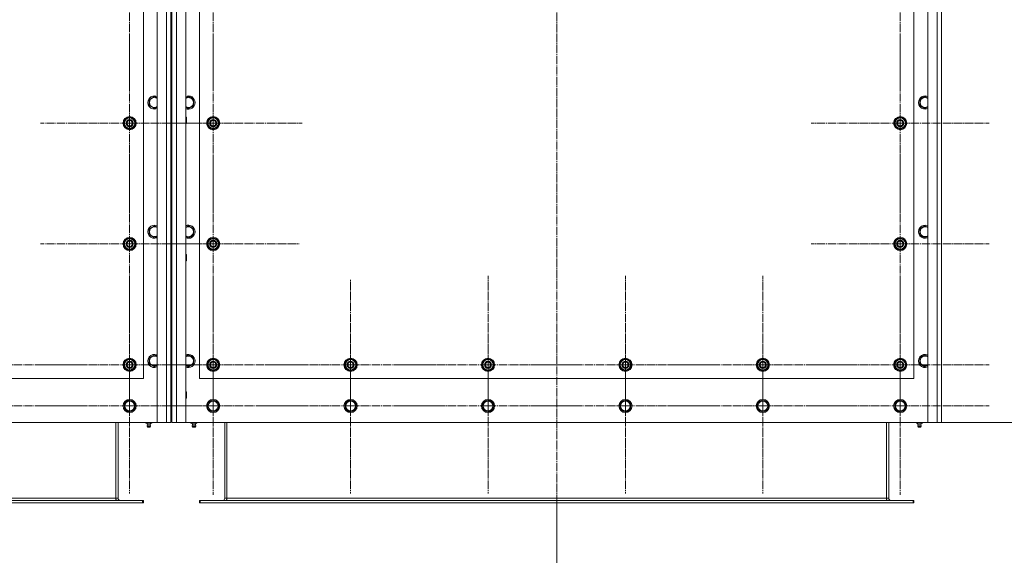
# Model space of a CAD drawing. Units: millimetres. Extents: x 0 to 32546, y -11 to 22275.
# Drawn here: x 9228 to 11019, y 7949 to 8924 of the extents above; entities that cross this region are included whole.
import ezdxf

# ---------------------------------------------------------------- set-up
doc = ezdxf.new("R2010")
doc.units = ezdxf.units.MM
doc.linetypes.add('K5LT_AXLED', pattern=[19.5, 15, -1.5, 1.5, -1.5])
doc.linetypes.add('K5LT_THIN', pattern=[0])
for name, color, linetype, true_color in [('DIM', 6, 'Continuous', 0xff00ff), ('OSI', 2, 'Continuous', 0xffff00), ('R', 1, 'Continuous', 0xff0000), ('WELDING', 7, 'Continuous', 0xffffff)]:
    doc.layers.add(name, color=color, linetype=linetype, true_color=true_color)

msp = doc.modelspace()

# ---------------------------------------------------------------- linework, layer by layer
at = {"layer": 'DIM', "color": 7, "linetype": 'K5LT_THIN', "lineweight": 18}
for p, q in [((10904.8, 8191.1), (12048.8, 8191.1)), ((10204.8, 8045.1), (10204.8, 6921.6))]:
    msp.add_line(p, q, dxfattribs=at)
at = {"layer": 'OSI', "color": 30, "linetype": 'K5LT_AXLED', "lineweight": 18, "true_color": 0xff8000}
for p, q in [((10204.8, 9853.3), (10204.8, 7975.3)), ((9427.8, 8956.1), (9427.8, 8794.1)), ((9579.8, 8956.1), (9579.8, 8801.1)), ((10829.8, 8956.1), (10829.8, 8794.1)), ((9427.8, 8736.1), (9427.8, 8898.1)), ((9579.8, 8736.1), (9579.8, 8898.1)), ((10829.8, 8736.1), (10829.8, 8898.1)), ((9427.8, 8736.1), (9265.8, 8736.1)), ((9579.8, 8736.1), (9417.8, 8736.1)), ((9427.8, 8736.1), (9589.8, 8736.1)), ((9427.8, 8736.1), (9427.8, 8574.1)), ((9579.8, 8736.1), (9741.8, 8736.1)), ((9579.8, 8736.1), (9579.8, 8574.1)), ((10829.8, 8736.1), (10667.8, 8736.1)), ((10829.8, 8736.1), (10991.8, 8736.1)), ((10829.8, 8736.1), (10829.8, 8574.1)), ((9427.8, 8516.1), (9427.8, 8678.1)), ((9579.8, 8516.1), (9579.8, 8672.6)), ((10829.8, 8516.1), (10829.8, 8678.1)), ((9427.8, 8516.1), (9265.8, 8516.1)), ((9579.8, 8516.1), (9423.3, 8516.1)), ((9427.8, 8516.1), (9589.8, 8516.1)), ((9427.8, 8516.1), (9427.8, 8354.1)), ((9579.8, 8516.1), (9736.3, 8516.1)), ((9579.8, 8516.1), (9579.8, 8359.6)), ((10829.8, 8516.1), (10667.8, 8516.1)), ((10829.8, 8516.1), (10991.8, 8516.1)), ((10829.8, 8516.1), (10829.8, 8354.1)), ((9427.8, 8296.1), (9427.8, 8458.1)), ((9579.8, 8296.1), (9579.8, 8458.1)), ((10079.8, 8296.1), (10079.8, 8458.1)), ((10329.8, 8296.1), (10329.8, 8458.1)), ((10579.8, 8296.1), (10579.8, 8458.1)), ((10829.8, 8296.1), (10829.8, 8458.1)), ((9829.8, 8296.1), (9829.8, 8452.1)), ((9427.8, 8221.1), (9427.8, 8380.1)), ((9579.8, 8221.1), (9579.8, 8383.1)), ((9829.8, 8221.1), (9829.8, 8380.1)), ((10079.8, 8221.1), (10079.8, 8380.1)), ((10329.8, 8221.1), (10329.8, 8380.1)), ((10579.8, 8221.1), (10579.8, 8380.1)), ((10829.8, 8221.1), (10829.8, 8382.9)), ((9177.8, 8296.1), (9339.8, 8296.1)), ((9427.8, 8296.1), (9265.8, 8296.1)), ((9579.8, 8296.1), (9417.8, 8296.1)), ((9427.8, 8296.1), (9589.8, 8296.1)), ((9427.8, 8296.1), (9427.8, 8134.1)), ((9579.8, 8296.1), (9741.8, 8296.1)), ((9579.8, 8296.1), (9579.8, 8134.1)), ((9829.8, 8296.1), (9673.8, 8296.1)), ((9829.8, 8296.1), (9829.8, 8140.1)), ((9829.8, 8296.1), (9985.8, 8296.1)), ((10079.8, 8296.1), (9917.8, 8296.1)), ((10079.8, 8296.1), (10079.8, 8134.1)), ((10079.8, 8296.1), (10241.8, 8296.1)), ((10329.8, 8296.1), (10167.8, 8296.1)), ((10329.8, 8296.1), (10491.8, 8296.1)), ((10329.8, 8296.1), (10329.8, 8134.1)), ((10579.8, 8296.1), (10417.8, 8296.1)), ((10579.8, 8296.1), (10579.8, 8134.1)), ((10579.8, 8296.1), (10741.8, 8296.1)), ((10829.8, 8296.1), (10667.8, 8296.1)), ((10829.8, 8296.1), (10991.8, 8296.1)), ((10829.8, 8296.1), (10829.8, 8134.1)), ((9177.8, 8221.1), (9336.8, 8221.1)), ((9427.8, 8221.1), (9268.8, 8221.1)), ((9579.8, 8221.1), (9417.8, 8221.1)), ((9427.8, 8221.1), (9586.8, 8221.1)), ((9427.8, 8221.1), (9427.8, 8062.1)), ((9579.8, 8221.1), (9741.8, 8221.1)), ((9579.8, 8221.1), (9579.8, 8059.1)), ((9829.8, 8221.1), (9670.8, 8221.1)), ((9829.8, 8221.1), (9988.8, 8221.1)), ((9829.8, 8221.1), (9829.8, 8062.1)), ((10079.8, 8221.1), (9920.8, 8221.1)), ((10079.8, 8221.1), (10238.8, 8221.1)), ((10079.8, 8221.1), (10079.8, 8062.1)), ((10329.8, 8221.1), (10170.8, 8221.1)), ((10329.8, 8221.1), (10488.8, 8221.1)), ((10329.8, 8221.1), (10329.8, 8062.1)), ((10579.8, 8221.1), (10420.8, 8221.1)), ((10579.8, 8221.1), (10738.8, 8221.1)), ((10579.8, 8221.1), (10579.8, 8062.1)), ((10829.8, 8221.1), (10668, 8221.1)), ((10829.8, 8221.1), (10991.6, 8221.1)), ((10829.8, 8221.1), (10829.8, 8059.3))]:
    msp.add_line(p, q, dxfattribs=at)
at = {"layer": 'R', "color": 7, "linetype": 'K5LT_THIN', "lineweight": 18}
for p, q in [((9477.8, 8191.1), (9477.8, 9791.1)), ((9494.8, 8191.1), (9494.8, 9791.1)), ((9502.8, 9791.1), (9502.8, 8191.1)), ((9504.8, 8191.1), (9504.8, 9791.1)), ((9512.8, 9791.1), (9512.8, 8191.1)), ((9529.8, 9791.1), (9529.8, 8191.1)), ((10879.8, 8191.1), (10879.8, 9791.1)), ((10896.8, 8191.1), (10896.8, 9791.1)), ((10904.8, 9791.1), (10904.8, 8191.1)), ((10904.8, 8261.1), (10904.8, 9521.1)), ((9452.8, 8271.1), (9452.8, 9421.1)), ((9554.8, 9421.1), (9554.8, 8271.1)), ((10854.8, 8271.1), (10854.8, 9421.1)), ((9502.8, 8747.1), (9502.8, 9235.1)), ((9504.8, 9235.1), (9504.8, 8747.1)), ((9463.3, 8779), (9472.8, 8784.5)), ((9463.3, 8768), (9463.3, 8779)), ((9534.8, 8784.5), (9544.3, 8779)), ((9544.3, 8779), (9544.3, 8773.5)), ((10865.3, 8779), (10874.8, 8784.5)), ((10865.3, 8768), (10865.3, 8779)), ((9472.8, 8762.5), (9463.3, 8768)), ((9544.3, 8768), (9534.8, 8762.5)), ((9544.3, 8773.5), (9544.3, 8768)), ((10874.8, 8762.5), (10865.3, 8768)), ((9418.3, 8741.6), (9427.8, 8747.1)), ((9427.8, 8747.1), (9437.3, 8741.6)), ((9502.8, 8747.1), (9504.8, 8747.1)), ((9529.8, 8747.1), (9530.7, 8747.1)), ((9530.7, 8747.1), (9531.3, 8746.1)), ((9530.7, 8747.1), (9530.7, 8735.1)), ((9531.3, 8746.1), (9531.3, 8736.1)), ((9570.3, 8741.6), (9579.8, 8747.1)), ((9579.8, 8747.1), (9589.3, 8741.6)), ((10820.3, 8741.6), (10829.8, 8747.1)), ((10829.8, 8747.1), (10839.3, 8741.6)), ((9418.3, 8736.1), (9418.3, 8741.6)), ((9418.3, 8730.6), (9418.3, 8736.1)), ((9427.8, 8725.1), (9418.3, 8730.6)), ((9437.3, 8730.6), (9427.8, 8725.1)), ((9437.3, 8741.6), (9437.3, 8736.1)), ((9438.2, 8737.1), (9437.3, 8737.1)), ((9437.3, 8736.1), (9437.3, 8730.6)), ((9437.3, 8735), (9438.2, 8735)), ((9437.3, 8733.8), (9438, 8733.8)), ((9502.8, 8497.1), (9502.8, 8735.1)), ((9502.8, 8735.1), (9504.8, 8735.1)), ((9504.8, 8735.1), (9504.8, 8497.1)), ((9529.8, 8735.1), (9530.7, 8735.1)), ((9530.7, 8735.1), (9531.3, 8736.1)), ((9570.3, 8736.1), (9570.3, 8741.6)), ((9570.3, 8730.6), (9570.3, 8736.1)), ((9579.8, 8725.1), (9570.3, 8730.6)), ((9589.3, 8730.6), (9579.8, 8725.1)), ((9589.3, 8741.6), (9589.3, 8736.1)), ((9590.2, 8737.1), (9589.3, 8737.1)), ((9589.3, 8736.1), (9589.3, 8730.6)), ((9589.3, 8735), (9590.2, 8735)), ((9589.3, 8733.8), (9590, 8733.8)), ((10820.3, 8736.1), (10820.3, 8741.6)), ((10820.3, 8730.6), (10820.3, 8736.1)), ((10829.8, 8725.1), (10820.3, 8730.6)), ((10839.3, 8730.6), (10829.8, 8725.1)), ((10839.3, 8741.6), (10839.3, 8736.1)), ((10840.2, 8737.1), (10839.3, 8737.1)), ((10839.3, 8736.1), (10839.3, 8730.6)), ((10839.3, 8735), (10840.2, 8735)), ((10839.3, 8733.8), (10840, 8733.8)), ((9463.3, 8543.8), (9472.8, 8549.3)), ((9534.8, 8549.3), (9544.3, 8543.8)), ((10865.3, 8543.8), (10874.8, 8549.3)), ((9418.3, 8521.6), (9427.8, 8527.1)), ((9427.8, 8527.1), (9437.3, 8521.6)), ((9463.3, 8532.8), (9463.3, 8543.8)), ((9472.8, 8527.3), (9463.3, 8532.8)), ((9544.3, 8532.8), (9534.8, 8527.3)), ((9544.3, 8543.8), (9544.3, 8538.3)), ((9544.3, 8538.3), (9544.3, 8532.8)), ((9570.3, 8521.6), (9579.8, 8527.1)), ((9579.8, 8527.1), (9589.3, 8521.6)), ((10820.3, 8521.6), (10829.8, 8527.1)), ((10829.8, 8527.1), (10839.3, 8521.6)), ((10865.3, 8532.8), (10865.3, 8543.8)), ((10874.8, 8527.3), (10865.3, 8532.8)), ((9418.3, 8516.1), (9418.3, 8521.6)), ((9418.3, 8510.6), (9418.3, 8516.1)), ((9427.8, 8505.1), (9418.3, 8510.6)), ((9437.3, 8510.6), (9427.8, 8505.1)), ((9437.3, 8521.6), (9437.3, 8516.1)), ((9438.2, 8517.1), (9437.3, 8517.1)), ((9437.3, 8516.1), (9437.3, 8510.6)), ((9437.3, 8515), (9438.2, 8515)), ((9437.3, 8513.8), (9438, 8513.8)), ((9570.3, 8516.1), (9570.3, 8521.6)), ((9570.3, 8510.6), (9570.3, 8516.1)), ((9579.8, 8505.1), (9570.3, 8510.6)), ((9589.3, 8510.6), (9579.8, 8505.1)), ((9589.3, 8521.6), (9589.3, 8516.1)), ((9590.2, 8517.1), (9589.3, 8517.1)), ((9589.3, 8516.1), (9589.3, 8510.6)), ((9589.3, 8515), (9590.2, 8515)), ((9589.3, 8513.8), (9590, 8513.8)), ((10820.3, 8516.1), (10820.3, 8521.6)), ((10820.3, 8510.6), (10820.3, 8516.1)), ((10829.8, 8505.1), (10820.3, 8510.6)), ((10839.3, 8510.6), (10829.8, 8505.1)), ((10839.3, 8521.6), (10839.3, 8516.1)), ((10840.2, 8517.1), (10839.3, 8517.1)), ((10839.3, 8516.1), (10839.3, 8510.6)), ((10839.3, 8515), (10840.2, 8515)), ((10839.3, 8513.8), (10840, 8513.8)), ((9502.8, 8497.1), (9504.8, 8497.1)), ((9529.8, 8497.1), (9530.7, 8497.1)), ((9530.7, 8497.1), (9531.3, 8496.1)), ((9530.7, 8497.1), (9530.7, 8485.1)), ((9531.3, 8496.1), (9531.3, 8486.1)), ((9502.8, 8261.1), (9502.8, 8485.1)), ((9502.8, 8485.1), (9504.8, 8485.1)), ((9504.8, 8485.1), (9504.8, 8261.1)), ((9529.8, 8485.1), (9530.7, 8485.1)), ((9530.7, 8485.1), (9531.3, 8486.1)), ((9463.3, 8308.6), (9472.8, 8314.1)), ((9534.8, 8314.1), (9544.3, 8308.6)), ((10865.3, 8308.6), (10874.8, 8314.1)), ((9418.3, 8301.6), (9427.8, 8307.1)), ((9418.3, 8296.1), (9418.3, 8301.6)), ((9418.3, 8290.6), (9418.3, 8296.1)), ((9427.8, 8307.1), (9437.3, 8301.6)), ((9437.3, 8301.6), (9437.3, 8296.1)), ((9438.2, 8297.1), (9437.3, 8297.1)), ((9437.3, 8296.1), (9437.3, 8290.6)), ((9437.3, 8295), (9438.2, 8295)), ((9463.3, 8297.6), (9463.3, 8308.6)), ((9472.8, 8292.1), (9463.3, 8297.6)), ((9544.3, 8297.6), (9534.8, 8292.1)), ((9544.3, 8308.6), (9544.3, 8303.1)), ((9544.3, 8303.1), (9544.3, 8297.6)), ((9570.3, 8301.6), (9579.8, 8307.1)), ((9570.3, 8296.1), (9570.3, 8301.6)), ((9570.3, 8290.6), (9570.3, 8296.1)), ((9579.8, 8307.1), (9589.3, 8301.6)), ((9589.3, 8301.6), (9589.3, 8296.1)), ((9590.2, 8297.1), (9589.3, 8297.1)), ((9589.3, 8296.1), (9589.3, 8290.6)), ((9589.3, 8295), (9590.2, 8295)), ((9820.3, 8301.6), (9829.8, 8307.1)), ((9820.3, 8296.1), (9820.3, 8301.6)), ((9820.3, 8290.6), (9820.3, 8296.1)), ((9829.8, 8307.1), (9839.3, 8301.6)), ((9839.3, 8301.6), (9839.3, 8296.1)), ((9840.2, 8297.1), (9839.3, 8297.1)), ((9839.3, 8296.1), (9839.3, 8290.6)), ((9839.3, 8295), (9840.2, 8295)), ((10070.3, 8301.6), (10079.8, 8307.1)), ((10070.3, 8296.1), (10070.3, 8301.6)), ((10070.3, 8290.6), (10070.3, 8296.1)), ((10079.8, 8307.1), (10089.3, 8301.6)), ((10089.3, 8301.6), (10089.3, 8296.1)), ((10090.2, 8297.1), (10089.3, 8297.1)), ((10089.3, 8296.1), (10089.3, 8290.6)), ((10089.3, 8295), (10090.2, 8295)), ((10320.3, 8301.6), (10329.8, 8307.1)), ((10320.3, 8296.1), (10320.3, 8301.6)), ((10320.3, 8290.6), (10320.3, 8296.1)), ((10329.8, 8307.1), (10339.3, 8301.6)), ((10339.3, 8301.6), (10339.3, 8296.1)), ((10340.2, 8297.1), (10339.3, 8297.1)), ((10339.3, 8296.1), (10339.3, 8290.6)), ((10339.3, 8295), (10340.2, 8295)), ((10570.3, 8301.6), (10579.8, 8307.1)), ((10570.3, 8296.1), (10570.3, 8301.6)), ((10570.3, 8290.6), (10570.3, 8296.1)), ((10579.8, 8307.1), (10589.3, 8301.6)), ((10589.3, 8301.6), (10589.3, 8296.1)), ((10590.2, 8297.1), (10589.3, 8297.1)), ((10589.3, 8296.1), (10589.3, 8290.6)), ((10589.3, 8295), (10590.2, 8295)), ((10820.3, 8301.6), (10829.8, 8307.1)), ((10820.3, 8296.1), (10820.3, 8301.6)), ((10820.3, 8290.6), (10820.3, 8296.1)), ((10829.8, 8307.1), (10839.3, 8301.6)), ((10839.3, 8301.6), (10839.3, 8296.1)), ((10840.2, 8297.1), (10839.3, 8297.1)), ((10839.3, 8296.1), (10839.3, 8290.6)), ((10839.3, 8295), (10840.2, 8295)), ((10865.3, 8297.6), (10865.3, 8308.6)), ((10874.8, 8292.1), (10865.3, 8297.6)), ((9427.8, 8285.1), (9418.3, 8290.6)), ((9437.3, 8290.6), (9427.8, 8285.1)), ((9437.3, 8293.8), (9438, 8293.8)), ((9579.8, 8285.1), (9570.3, 8290.6)), ((9589.3, 8290.6), (9579.8, 8285.1)), ((9589.3, 8293.8), (9590, 8293.8)), ((9829.8, 8285.1), (9820.3, 8290.6)), ((9839.3, 8290.6), (9829.8, 8285.1)), ((9839.3, 8293.8), (9840, 8293.8)), ((10079.8, 8285.1), (10070.3, 8290.6)), ((10089.3, 8290.6), (10079.8, 8285.1)), ((10089.3, 8293.8), (10090, 8293.8)), ((10329.8, 8285.1), (10320.3, 8290.6)), ((10339.3, 8290.6), (10329.8, 8285.1)), ((10339.3, 8293.8), (10340, 8293.8)), ((10579.8, 8285.1), (10570.3, 8290.6)), ((10589.3, 8290.6), (10579.8, 8285.1)), ((10589.3, 8293.8), (10590, 8293.8)), ((10829.8, 8285.1), (10820.3, 8290.6)), ((10839.3, 8290.6), (10829.8, 8285.1)), ((10839.3, 8293.8), (10840, 8293.8)), ((8152.8, 8271.1), (9452.8, 8271.1)), ((9502.8, 8247.1), (9502.8, 8261.1)), ((9504.8, 8261.1), (9504.8, 8247.1)), ((9554.8, 8271.1), (10854.8, 8271.1)), ((10904.8, 8243.1), (10904.8, 8261.1)), ((9502.8, 8247.1), (9504.8, 8247.1)), ((9529.8, 8247.1), (9530.7, 8247.1)), ((9530.7, 8247.1), (9531.3, 8246.1)), ((9530.7, 8247.1), (9530.7, 8235.1)), ((9531.3, 8246.1), (9531.3, 8236.1)), ((10904.8, 8199.1), (10904.8, 8243.1)), ((9418.3, 8226.6), (9427.8, 8232.1)), ((9418.3, 8215.6), (9418.3, 8226.6)), ((9427.8, 8232.1), (9437.3, 8226.6)), ((9437.3, 8226.6), (9437.3, 8221.1)), ((9502.8, 8199.1), (9502.8, 8235.1)), ((9502.8, 8235.1), (9504.8, 8235.1)), ((9502.8, 8227.1), (9504.8, 8227.1)), ((9504.8, 8235.1), (9504.8, 8199.1)), ((9529.8, 8235.1), (9530.7, 8235.1)), ((9530.7, 8235.1), (9531.3, 8236.1)), ((9570.3, 8226.6), (9579.8, 8232.1)), ((9570.3, 8215.6), (9570.3, 8226.6)), ((9579.8, 8232.1), (9589.3, 8226.6)), ((9589.3, 8226.6), (9589.3, 8221.1)), ((9820.3, 8226.6), (9829.8, 8232.1)), ((9820.3, 8215.6), (9820.3, 8226.6)), ((9829.8, 8232.1), (9839.3, 8226.6)), ((9839.3, 8226.6), (9839.3, 8221.1)), ((10070.3, 8226.6), (10079.8, 8232.1)), ((10070.3, 8215.6), (10070.3, 8226.6)), ((10079.8, 8232.1), (10089.3, 8226.6)), ((10089.3, 8226.6), (10089.3, 8221.1)), ((10320.3, 8226.6), (10329.8, 8232.1)), ((10320.3, 8215.6), (10320.3, 8226.6)), ((10329.8, 8232.1), (10339.3, 8226.6)), ((10339.3, 8226.6), (10339.3, 8221.1)), ((10570.3, 8226.6), (10579.8, 8232.1)), ((10570.3, 8215.6), (10570.3, 8226.6)), ((10579.8, 8232.1), (10589.3, 8226.6)), ((10589.3, 8226.6), (10589.3, 8221.1)), ((10820.3, 8226.6), (10829.8, 8232.1)), ((10820.3, 8215.6), (10820.3, 8226.6)), ((10829.8, 8232.1), (10839.3, 8226.6)), ((10839.3, 8226.6), (10839.3, 8221.1)), ((9427.8, 8210.1), (9418.3, 8215.6)), ((9437.3, 8215.6), (9427.8, 8210.1)), ((9437.3, 8221.1), (9437.3, 8215.6)), ((9502.8, 8215.1), (9504.8, 8215.1)), ((9579.8, 8210.1), (9570.3, 8215.6)), ((9589.3, 8215.6), (9579.8, 8210.1)), ((9589.3, 8221.1), (9589.3, 8215.6)), ((9829.8, 8210.1), (9820.3, 8215.6)), ((9839.3, 8215.6), (9829.8, 8210.1)), ((9839.3, 8221.1), (9839.3, 8215.6)), ((10079.8, 8210.1), (10070.3, 8215.6)), ((10089.3, 8215.6), (10079.8, 8210.1)), ((10089.3, 8221.1), (10089.3, 8215.6)), ((10329.8, 8210.1), (10320.3, 8215.6)), ((10339.3, 8215.6), (10329.8, 8210.1)), ((10339.3, 8221.1), (10339.3, 8215.6)), ((10579.8, 8210.1), (10570.3, 8215.6)), ((10589.3, 8215.6), (10579.8, 8210.1)), ((10589.3, 8221.1), (10589.3, 8215.6)), ((10829.8, 8210.1), (10820.3, 8215.6)), ((10839.3, 8215.6), (10829.8, 8210.1)), ((10839.3, 8221.1), (10839.3, 8215.6)), ((8127.8, 8191.1), (9477.8, 8191.1)), ((9402.8, 8053.1), (9402.8, 8191.1)), ((9406.8, 8053.1), (9406.8, 8191.1)), ((9457.3, 8189.6), (9457.3, 8191.1)), ((9457.3, 8189.6), (9462.8, 8189.6)), ((9460.1, 8186.9), (9459.3, 8189.6)), ((9465.4, 8186.9), (9460.1, 8186.9)), ((9460.1, 8186.9), (9460.5, 8186.9)), ((9460.5, 8186.9), (9465.4, 8186.9)), ((9462.8, 8189.6), (9462.8, 8191.1)), ((9462.8, 8189.6), (9468.3, 8189.6)), ((9465.4, 8186.9), (9466.3, 8189.6)), ((9468.3, 8189.6), (9468.3, 8191.1)), ((9494.8, 8191.1), (9477.8, 8191.1)), ((9502.8, 8191.1), (9494.8, 8191.1)), ((9502.8, 8195.1), (9502.8, 8199.1)), ((9504.8, 8199.1), (9504.8, 8195.1)), ((9512.8, 8191.1), (9504.8, 8191.1)), ((9529.8, 8191.1), (9512.8, 8191.1)), ((9529.8, 8191.1), (10879.8, 8191.1)), ((9539.3, 8189.6), (9539.3, 8191.1)), ((9539.3, 8189.6), (9544.8, 8189.6)), ((9542.1, 8186.9), (9541.3, 8189.6)), ((9542.1, 8186.9), (9547.4, 8186.9)), ((9542.5, 8186.9), (9542.1, 8186.9)), ((9547.4, 8186.9), (9542.5, 8186.9)), ((9544.8, 8189.6), (9544.8, 8191.1)), ((9544.8, 8189.6), (9550.3, 8189.6)), ((9547.4, 8186.9), (9548.3, 8189.6)), ((9550.3, 8189.6), (9550.3, 8191.1)), ((9600.8, 8191.1), (9600.8, 8053.1)), ((9604.8, 8053.1), (9604.8, 8191.1)), ((10804.8, 8053.1), (10804.8, 8191.1)), ((10808.8, 8053.1), (10808.8, 8191.1)), ((10859.3, 8189.6), (10859.3, 8191.1)), ((10859.3, 8189.6), (10864.8, 8189.6)), ((10862.1, 8186.9), (10861.3, 8189.6)), ((10867.4, 8186.9), (10862.1, 8186.9)), ((10862.1, 8186.9), (10862.5, 8186.9)), ((10862.5, 8186.9), (10867.4, 8186.9)), ((10864.8, 8189.6), (10864.8, 8191.1)), ((10864.8, 8189.6), (10870.3, 8189.6)), ((10867.4, 8186.9), (10868.3, 8189.6)), ((10870.3, 8189.6), (10870.3, 8191.1)), ((10896.8, 8191.1), (10879.8, 8191.1)), ((10904.8, 8191.1), (10896.8, 8191.1)), ((10904.8, 8195.1), (10904.8, 8199.1)), ((9466, 8184.4), (9459.6, 8184.4)), ((9459.6, 8184.4), (9460.7, 8182.6)), ((9466, 8184.4), (9459.6, 8184.4)), ((9464.9, 8182.6), (9460.7, 8182.6)), ((9466, 8184.4), (9464.9, 8182.6)), ((9541.6, 8184.4), (9542.7, 8182.6)), ((9542, 8184.4), (9541.6, 8184.4)), ((9542, 8184.4), (9541.6, 8184.4)), ((9548, 8184.4), (9542, 8184.4)), ((9548, 8184.4), (9542, 8184.4)), ((9543, 8182.6), (9542.7, 8182.6)), ((9546.9, 8182.6), (9543, 8182.6)), ((9548, 8184.4), (9546.9, 8182.6)), ((10868, 8184.4), (10861.6, 8184.4)), ((10861.6, 8184.4), (10862.7, 8182.6)), ((10868, 8184.4), (10861.6, 8184.4)), ((10866.9, 8182.6), (10862.7, 8182.6)), ((10868, 8184.4), (10866.9, 8182.6)), ((9451.3, 8049.1), (8154.3, 8049.1)), ((9451.3, 8045.1), (8154.3, 8045.1)), ((9402.8, 8053.1), (8202.8, 8053.1)), ((9402.8, 8053.1), (9406.8, 8053.1)), ((9402.8, 8049.1), (9402.8, 8053.1)), ((9452.8, 8049.1), (9451.3, 8049.1)), ((9451.3, 8049.1), (9451.3, 8045.1)), ((9452.8, 8045.1), (9451.3, 8045.1)), ((9452.8, 8049.1), (9452.8, 8045.1)), ((9554.8, 8049.1), (9554.8, 8045.1)), ((9556.3, 8049.1), (9554.8, 8049.1)), ((9556.3, 8045.1), (9554.8, 8045.1)), ((10853.3, 8049.1), (9556.3, 8049.1)), ((9556.3, 8049.1), (9556.3, 8045.1)), ((10853.3, 8045.1), (9556.3, 8045.1)), ((9600.8, 8053.1), (9604.8, 8053.1)), ((10804.8, 8053.1), (9604.8, 8053.1)), ((9604.8, 8049.1), (9604.8, 8053.1)), ((10804.8, 8053.1), (10808.8, 8053.1)), ((10804.8, 8049.1), (10804.8, 8053.1)), ((10854.8, 8049.1), (10853.3, 8049.1)), ((10853.3, 8049.1), (10853.3, 8045.1)), ((10854.8, 8045.1), (10853.3, 8045.1)), ((10854.8, 8049.1), (10854.8, 8045.1))]:
    msp.add_line(p, q, dxfattribs=at)
for centre, radius in [((9427.8, 8736.1), 12), ((9427.8, 8736.1), 11.8), ((9427.8, 8736.1), 6.5), ((9427.8, 8736.1), 6), ((9579.8, 8736.1), 12), ((9579.8, 8736.1), 11.8), ((9579.8, 8736.1), 6.5), ((9579.8, 8736.1), 6), ((10829.8, 8736.1), 12), ((10829.8, 8736.1), 11.8), ((10829.8, 8736.1), 6.5), ((10829.8, 8736.1), 6), ((9427.8, 8736.1), 5), ((9579.8, 8736.1), 5), ((10829.8, 8736.1), 5), ((9427.8, 8516.1), 12), ((9427.8, 8516.1), 11.8), ((9579.8, 8516.1), 12), ((9579.8, 8516.1), 11.8), ((10829.8, 8516.1), 12), ((10829.8, 8516.1), 11.8), ((9427.8, 8516.1), 6.5), ((9427.8, 8516.1), 6), ((9427.8, 8516.1), 5), ((9579.8, 8516.1), 6.5), ((9579.8, 8516.1), 6), ((9579.8, 8516.1), 5), ((10829.8, 8516.1), 6.5), ((10829.8, 8516.1), 6), ((10829.8, 8516.1), 5), ((9427.8, 8296.1), 12), ((9427.8, 8296.1), 11.8), ((9427.8, 8296.1), 6.5), ((9427.8, 8296.1), 6), ((9427.8, 8296.1), 5), ((9579.8, 8296.1), 12), ((9579.8, 8296.1), 11.8), ((9579.8, 8296.1), 6.5), ((9579.8, 8296.1), 6), ((9579.8, 8296.1), 5), ((9829.8, 8296.1), 12), ((9829.8, 8296.1), 11.8), ((9829.8, 8296.1), 6.5), ((9829.8, 8296.1), 6), ((9829.8, 8296.1), 5), ((10079.8, 8296.1), 12), ((10079.8, 8296.1), 11.8), ((10079.8, 8296.1), 6.5), ((10079.8, 8296.1), 6), ((10079.8, 8296.1), 5), ((10329.8, 8296.1), 12), ((10329.8, 8296.1), 11.8), ((10329.8, 8296.1), 6.5), ((10329.8, 8296.1), 6), ((10329.8, 8296.1), 5), ((10579.8, 8296.1), 12), ((10579.8, 8296.1), 11.8), ((10579.8, 8296.1), 6.5), ((10579.8, 8296.1), 6), ((10579.8, 8296.1), 5), ((10829.8, 8296.1), 12), ((10829.8, 8296.1), 11.8), ((10829.8, 8296.1), 6.5), ((10829.8, 8296.1), 6), ((10829.8, 8296.1), 5), ((9427.8, 8221.1), 12), ((9427.8, 8221.1), 11.8), ((9427.8, 8221.1), 8.97), ((9579.8, 8221.1), 12), ((9579.8, 8221.1), 11.8), ((9579.8, 8221.1), 8.97), ((9829.8, 8221.1), 12), ((9829.8, 8221.1), 11.8), ((9829.8, 8221.1), 8.97), ((10079.8, 8221.1), 12), ((10079.8, 8221.1), 11.8), ((10079.8, 8221.1), 8.97), ((10329.8, 8221.1), 12), ((10329.8, 8221.1), 11.8), ((10329.8, 8221.1), 8.97), ((10579.8, 8221.1), 12), ((10579.8, 8221.1), 11.8), ((10579.8, 8221.1), 8.97), ((10829.8, 8221.1), 12), ((10829.8, 8221.1), 11.8), ((10829.8, 8221.1), 8.97)]:
    msp.add_circle(centre, radius, dxfattribs=at)
for centre, radius, start, end in [((9472.8, 8773.5), 12, 65.3757, 294.6243), ((9472.8, 8773.5), 11.8, 64.9905, 295.0095), ((9472.8, 8773.5), 8.97, 56.1336, 303.8664), ((9534.8, 8773.5), 12, 0, 114.6243), ((9534.8, 8773.5), 11.8, 0, 115.0095), ((9534.8, 8773.5), 8.97, 0, 123.8664), ((10874.8, 8773.5), 12, 65.3757, 294.6243), ((10874.8, 8773.5), 11.8, 64.9905, 295.0095), ((10874.8, 8773.5), 8.97, 56.1336, 303.8664), ((9534.8, 8773.5), 8.97, 236.1336, 0), ((9534.8, 8773.5), 11.8, 244.9905, 0), ((9534.8, 8773.5), 12, 245.3757, 0), ((9427.8, 8736.1), 9.5, 0, 180), ((9427.8, 8736.1), 10.5, 94.7912, 145.2088), ((9427.8, 8736.1), 10.5, 34.7912, 85.2088), ((9579.8, 8736.1), 9.5, 0, 180), ((9579.8, 8736.1), 10.5, 94.7912, 145.2088), ((9579.8, 8736.1), 10.5, 34.7912, 85.2088), ((10829.8, 8736.1), 9.5, 0, 180), ((10829.8, 8736.1), 10.5, 94.7912, 145.2088), ((10829.8, 8736.1), 10.5, 34.7912, 85.2088), ((9427.8, 8736.1), 10.5, 154.7912, 205.2088), ((9427.8, 8736.1), 9.5, 180, 0), ((9427.8, 8736.1), 10.5, 214.7912, 265.2088), ((9427.8, 8736.1), 10.5, 274.7912, 325.2088), ((9427.8, 8736.1), 10.5, 5.5324, 25.2088), ((9427.8, 8736.1), 10.5, 334.7912, 347.3589), ((9427.8, 8736.1), 10.5, 347.3589, 353.8105), ((9579.8, 8736.1), 10.5, 154.7912, 205.2088), ((9579.8, 8736.1), 9.5, 180, 0), ((9579.8, 8736.1), 10.5, 214.7912, 265.2088), ((9579.8, 8736.1), 10.5, 274.7912, 325.2088), ((9579.8, 8736.1), 10.5, 5.5324, 25.2088), ((9579.8, 8736.1), 10.5, 334.7912, 347.3589), ((9579.8, 8736.1), 10.5, 347.3589, 353.8105), ((10829.8, 8736.1), 10.5, 154.7912, 205.2088), ((10829.8, 8736.1), 9.5, 180, 0), ((10829.8, 8736.1), 10.5, 214.7912, 265.2088), ((10829.8, 8736.1), 10.5, 274.7912, 325.2088), ((10829.8, 8736.1), 10.5, 5.5324, 25.2088), ((10829.8, 8736.1), 10.5, 334.7912, 347.3589), ((10829.8, 8736.1), 10.5, 347.3589, 353.8105), ((9472.8, 8538.3), 12, 65.3757, 294.6243), ((9472.8, 8538.3), 11.8, 64.9905, 295.0095), ((9472.8, 8538.3), 8.97, 56.1336, 303.8664), ((9534.8, 8538.3), 12, 0, 114.6243), ((9534.8, 8538.3), 11.8, 0, 115.0095), ((9534.8, 8538.3), 8.97, 0, 123.8664), ((10874.8, 8538.3), 12, 65.3757, 294.6243), ((10874.8, 8538.3), 11.8, 64.9905, 295.0095), ((10874.8, 8538.3), 8.97, 56.1336, 303.8664), ((9534.8, 8538.3), 8.97, 236.1336, 0), ((9534.8, 8538.3), 11.8, 244.9905, 0), ((9534.8, 8538.3), 12, 245.3757, 0), ((9427.8, 8516.1), 10.5, 154.7912, 205.2088), ((9427.8, 8516.1), 9.5, 0, 180), ((9427.8, 8516.1), 9.5, 180, 0), ((9427.8, 8516.1), 10.5, 94.7912, 145.2088), ((9427.8, 8516.1), 10.5, 214.7912, 265.2088), ((9427.8, 8516.1), 10.5, 34.7912, 85.2088), ((9427.8, 8516.1), 10.5, 274.7912, 325.2088), ((9427.8, 8516.1), 10.5, 5.5324, 25.2088), ((9427.8, 8516.1), 10.5, 334.7912, 347.3589), ((9427.8, 8516.1), 10.5, 347.3589, 353.8105), ((9579.8, 8516.1), 10.5, 154.7912, 205.2088), ((9579.8, 8516.1), 9.5, 0, 180), ((9579.8, 8516.1), 9.5, 180, 0), ((9579.8, 8516.1), 10.5, 94.7912, 145.2088), ((9579.8, 8516.1), 10.5, 214.7912, 265.2088), ((9579.8, 8516.1), 10.5, 34.7912, 85.2088), ((9579.8, 8516.1), 10.5, 274.7912, 325.2088), ((9579.8, 8516.1), 10.5, 5.5324, 25.2088), ((9579.8, 8516.1), 10.5, 334.7912, 347.3589), ((9579.8, 8516.1), 10.5, 347.3589, 353.8105), ((10829.8, 8516.1), 10.5, 154.7912, 205.2088), ((10829.8, 8516.1), 9.5, 0, 180), ((10829.8, 8516.1), 9.5, 180, 0), ((10829.8, 8516.1), 10.5, 94.7912, 145.2088), ((10829.8, 8516.1), 10.5, 214.7912, 265.2088), ((10829.8, 8516.1), 10.5, 34.7912, 85.2088), ((10829.8, 8516.1), 10.5, 274.7912, 325.2088), ((10829.8, 8516.1), 10.5, 5.5324, 25.2088), ((10829.8, 8516.1), 10.5, 334.7912, 347.3589), ((10829.8, 8516.1), 10.5, 347.3589, 353.8105), ((9472.8, 8303.1), 12, 65.3757, 294.6243), ((9472.8, 8303.1), 11.8, 64.9905, 295.0095), ((9472.8, 8303.1), 8.97, 56.1336, 303.8664), ((9534.8, 8303.1), 12, 0, 114.6243), ((9534.8, 8303.1), 11.8, 0, 115.0095), ((9534.8, 8303.1), 8.97, 0, 123.8664), ((10874.8, 8303.1), 12, 65.3757, 294.6243), ((10874.8, 8303.1), 11.8, 64.9905, 295.0095), ((10874.8, 8303.1), 8.97, 56.1336, 303.8664), ((9427.8, 8296.1), 10.5, 154.7912, 205.2088), ((9427.8, 8296.1), 9.5, 0, 180), ((9427.8, 8296.1), 9.5, 180, 0), ((9427.8, 8296.1), 10.5, 94.7912, 145.2088), ((9427.8, 8296.1), 10.5, 34.7912, 85.2088), ((9427.8, 8296.1), 10.5, 5.5324, 25.2088), ((9427.8, 8296.1), 10.5, 347.3589, 353.8105), ((9534.8, 8303.1), 11.8, 244.9905, 0), ((9534.8, 8303.1), 12, 245.3757, 0), ((9534.8, 8303.1), 8.97, 236.1336, 0), ((9579.8, 8296.1), 10.5, 154.7912, 205.2088), ((9579.8, 8296.1), 9.5, 0, 180), ((9579.8, 8296.1), 9.5, 180, 0), ((9579.8, 8296.1), 10.5, 94.7912, 145.2088), ((9579.8, 8296.1), 10.5, 34.7912, 85.2088), ((9579.8, 8296.1), 10.5, 5.5324, 25.2088), ((9579.8, 8296.1), 10.5, 347.3589, 353.8105), ((9829.8, 8296.1), 10.5, 154.7912, 205.2088), ((9829.8, 8296.1), 9.5, 0, 180), ((9829.8, 8296.1), 9.5, 180, 0), ((9829.8, 8296.1), 10.5, 94.7912, 145.2088), ((9829.8, 8296.1), 10.5, 34.7912, 85.2088), ((9829.8, 8296.1), 10.5, 5.5324, 25.2088), ((9829.8, 8296.1), 10.5, 347.3589, 353.8105), ((10079.8, 8296.1), 10.5, 154.7912, 205.2088), ((10079.8, 8296.1), 9.5, 0, 180), ((10079.8, 8296.1), 9.5, 180, 0), ((10079.8, 8296.1), 10.5, 94.7912, 145.2088), ((10079.8, 8296.1), 10.5, 34.7912, 85.2088), ((10079.8, 8296.1), 10.5, 5.5324, 25.2088), ((10079.8, 8296.1), 10.5, 347.3589, 353.8105), ((10329.8, 8296.1), 10.5, 154.7912, 205.2088), ((10329.8, 8296.1), 9.5, 0, 180), ((10329.8, 8296.1), 9.5, 180, 0), ((10329.8, 8296.1), 10.5, 94.7912, 145.2088), ((10329.8, 8296.1), 10.5, 34.7912, 85.2088), ((10329.8, 8296.1), 10.5, 5.5324, 25.2088), ((10329.8, 8296.1), 10.5, 347.3589, 353.8105), ((10579.8, 8296.1), 10.5, 154.7912, 205.2088), ((10579.8, 8296.1), 9.5, 0, 180), ((10579.8, 8296.1), 9.5, 180, 0), ((10579.8, 8296.1), 10.5, 94.7912, 145.2088), ((10579.8, 8296.1), 10.5, 34.7912, 85.2088), ((10579.8, 8296.1), 10.5, 5.5324, 25.2088), ((10579.8, 8296.1), 10.5, 347.3589, 353.8105), ((10829.8, 8296.1), 10.5, 154.7912, 205.2088), ((10829.8, 8296.1), 9.5, 0, 180), ((10829.8, 8296.1), 9.5, 180, 0), ((10829.8, 8296.1), 10.5, 94.7912, 145.2088), ((10829.8, 8296.1), 10.5, 34.7912, 85.2088), ((10829.8, 8296.1), 10.5, 5.5324, 25.2088), ((10829.8, 8296.1), 10.5, 347.3589, 353.8105), ((9427.8, 8296.1), 10.5, 214.7912, 265.2088), ((9427.8, 8296.1), 10.5, 274.7912, 325.2088), ((9427.8, 8296.1), 10.5, 334.7912, 347.3589), ((9579.8, 8296.1), 10.5, 214.7912, 265.2088), ((9579.8, 8296.1), 10.5, 274.7912, 325.2088), ((9579.8, 8296.1), 10.5, 334.7912, 347.3589), ((9829.8, 8296.1), 10.5, 214.7912, 265.2088), ((9829.8, 8296.1), 10.5, 274.7912, 325.2088), ((9829.8, 8296.1), 10.5, 334.7912, 347.3589), ((10079.8, 8296.1), 10.5, 214.7912, 265.2088), ((10079.8, 8296.1), 10.5, 274.7912, 325.2088), ((10079.8, 8296.1), 10.5, 334.7912, 347.3589), ((10329.8, 8296.1), 10.5, 214.7912, 265.2088), ((10329.8, 8296.1), 10.5, 274.7912, 325.2088), ((10329.8, 8296.1), 10.5, 334.7912, 347.3589), ((10579.8, 8296.1), 10.5, 214.7912, 265.2088), ((10579.8, 8296.1), 10.5, 274.7912, 325.2088), ((10579.8, 8296.1), 10.5, 334.7912, 347.3589), ((10829.8, 8296.1), 10.5, 214.7912, 265.2088), ((10829.8, 8296.1), 10.5, 274.7912, 325.2088), ((10829.8, 8296.1), 10.5, 334.7912, 347.3589), ((9462.8, 8185), 3.25, 144.3846, 190.4393), ((9462.8, 8185), 3.25, 349.5607, 35.6154), ((9544.8, 8185), 3.25, 144.3846, 190.4393), ((9544.8, 8185), 3.25, 349.5607, 35.6154), ((10864.8, 8185), 3.25, 144.3846, 190.4393), ((10864.8, 8185), 3.25, 349.5607, 35.6154), ((9462.8, 8183.8), 1.5, 233.1301, 270), ((9462.8, 8183.8), 1.5, 270, 306.8699), ((9544.8, 8183.8), 1.5, 233.1301, 270), ((9544.8, 8183.8), 1.5, 270, 306.8699), ((10864.8, 8183.8), 1.5, 233.1301, 270), ((10864.8, 8183.8), 1.5, 270, 306.8699), ((9410.8, 8053.1), 8, 180, 210), ((9410.8, 8053.1), 4, 180, 270), ((9596.8, 8053.1), 4, 270, 0), ((9596.8, 8053.1), 8, 330, 0), ((10812.8, 8053.1), 8, 180, 210), ((10812.8, 8053.1), 4, 180, 270)]:
    msp.add_arc(centre, radius, start, end, dxfattribs=at)
at = {"layer": 'WELDING', "color": 7, "linetype": 'K5LT_THIN', "lineweight": 18}
for p, q in [((9472.8, 8784.5), (9477.8, 8781.6)), ((9529.8, 8781.6), (9534.8, 8784.5)), ((10874.8, 8784.5), (10879.8, 8781.6)), ((9477.8, 8765.4), (9472.8, 8762.5)), ((9534.8, 8762.5), (9529.8, 8765.4)), ((10879.8, 8765.4), (10874.8, 8762.5)), ((9472.8, 8549.3), (9477.8, 8546.4)), ((9529.8, 8546.4), (9534.8, 8549.3)), ((10874.8, 8549.3), (10879.8, 8546.4)), ((9477.8, 8530.2), (9472.8, 8527.3)), ((9534.8, 8527.3), (9529.8, 8530.2)), ((10879.8, 8530.2), (10874.8, 8527.3)), ((9472.8, 8314.1), (9477.8, 8311.2)), ((9529.8, 8311.2), (9534.8, 8314.1)), ((10874.8, 8314.1), (10879.8, 8311.2)), ((9477.8, 8295), (9472.8, 8292.1)), ((9534.8, 8292.1), (9529.8, 8295)), ((10879.8, 8295), (10874.8, 8292.1))]:
    msp.add_line(p, q, dxfattribs=at)

doc.saveas('drawing.dxf')
